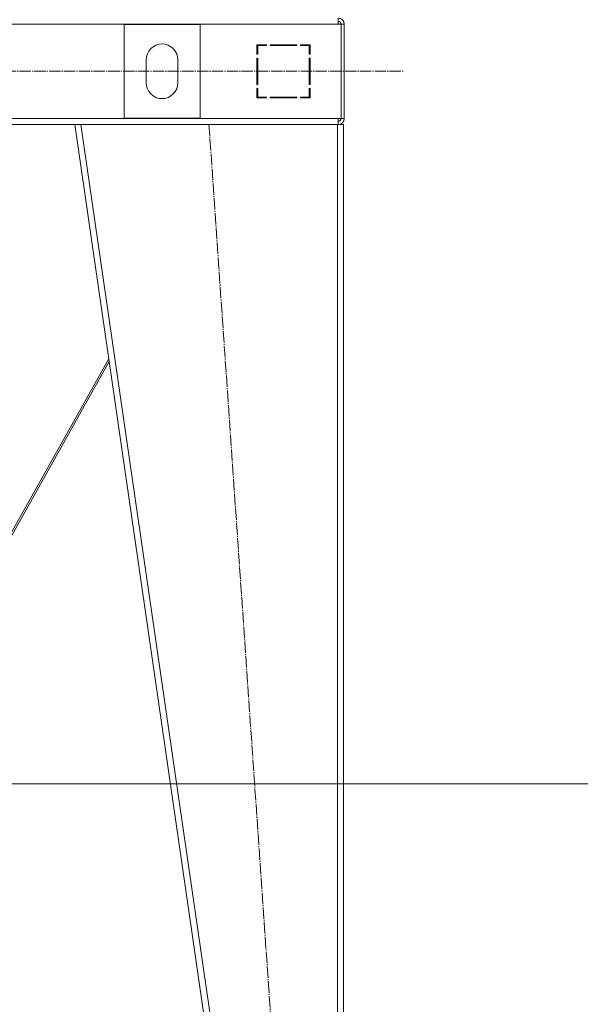
# Model space of a CAD drawing. Units: millimetres. Extents: x 0 to 32555, y -11 to 22275.
# Drawn here: x 10402 to 11141, y 14284 to 15581 of the extents above; entities that cross this region are included whole.
import ezdxf

# ---------------------------------------------------------------- set-up
doc = ezdxf.new("R2010")
doc.units = ezdxf.units.MM
doc.linetypes.add('K5LT_AXLED', pattern=[19.5, 15, -1.5, 1.5, -1.5])
doc.linetypes.add('K5LT_THIN', pattern=[0])
for name, color, linetype, true_color in [('DIM', 6, 'Continuous', 0xff00ff), ('OSI', 2, 'Continuous', 0xffff00), ('R', 1, 'Continuous', 0xff0000)]:
    doc.layers.add(name, color=color, linetype=linetype, true_color=true_color)

msp = doc.modelspace()

# ---------------------------------------------------------------- linework, layer by layer
at = {"layer": 'DIM', "color": 7, "linetype": 'K5LT_THIN', "lineweight": 18}
msp.add_line((9956.8, 14574.9), (11973.8, 14574.9), dxfattribs=at)
at = {"layer": 'OSI', "color": 30, "linetype": 'K5LT_AXLED', "lineweight": 18, "true_color": 0xff8000}
for p, q in [((3772, 15512.9), (10908.2, 15512.9)), ((10651.6, 15443), (10773.5, 13683))]:
    msp.add_line(p, q, dxfattribs=at)
at = {"layer": 'R', "color": 7, "linetype": 'K5LT_THIN', "lineweight": 18}
for p, q in [((10821.8, 15574.9), (9437.8, 15574.9)), ((10639.8, 15574.4), (10539.8, 15574.4)), ((10539.8, 15574.4), (10539.8, 15451.4)), ((10639.8, 15451.4), (10639.8, 15574.4)), ((10821.8, 15582.9), (10821.8, 15574.9)), ((10821.8, 15574.9), (10825.8, 15574.9)), ((10825.8, 15574.9), (10825.8, 15450.9)), ((10829.8, 15574.9), (10825.8, 15574.9)), ((10829.8, 15574.9), (10829.8, 15450.9)), ((10727.3, 15547.9), (10714.8, 15547.9)), ((10714.8, 15547.9), (10714.8, 15535.4)), ((10715.8, 15535.4), (10715.8, 15546.9)), ((10715.8, 15546.9), (10727.3, 15546.9)), ((10727.3, 15546.9), (10727.3, 15547.9)), ((10767.3, 15547.9), (10732.3, 15547.9)), ((10732.3, 15547.9), (10732.3, 15546.9)), ((10732.3, 15546.9), (10767.3, 15546.9)), ((10751, 15546.9), (10751.6, 15547.9)), ((10754.2, 15547.9), (10753.6, 15546.9)), ((10761.2, 15546.9), (10761.7, 15547.9)), ((10767.3, 15546.9), (10767.3, 15547.9)), ((10772.3, 15547.9), (10772.3, 15546.9)), ((10784.8, 15547.9), (10772.3, 15547.9)), ((10772.3, 15546.9), (10783.8, 15546.9)), ((10775.5, 15547.9), (10773.6, 15546.9)), ((10783.8, 15546.9), (10783.8, 15535.4)), ((10784.8, 15535.4), (10784.8, 15547.9)), ((10714.8, 15535.4), (10715.8, 15535.4)), ((10783.8, 15536.4), (10784.8, 15536.9)), ((10783.8, 15535.4), (10784.8, 15535.4)), ((10568.8, 15527.9), (10568.8, 15497.9)), ((10610.8, 15497.9), (10610.8, 15527.9)), ((10714.8, 15530.4), (10714.8, 15495.4)), ((10715.8, 15530.4), (10714.8, 15530.4)), ((10715.8, 15495.4), (10715.8, 15530.4)), ((10783.8, 15530.4), (10783.8, 15495.4)), ((10784.8, 15530.4), (10783.8, 15530.4)), ((10784.8, 15495.4), (10784.8, 15530.4)), ((10784.8, 15511), (10783.8, 15512.1)), ((10714.8, 15495.4), (10715.8, 15495.4)), ((10783.8, 15495.4), (10784.8, 15495.4)), ((10715.8, 15490.4), (10714.8, 15490.4)), ((10714.8, 15490.4), (10714.8, 15477.9)), ((10714.8, 15482.3), (10715.8, 15484.1)), ((10715.8, 15478.9), (10715.8, 15490.4)), ((10783.8, 15490.4), (10783.8, 15478.9)), ((10784.8, 15490.4), (10783.8, 15490.4)), ((10784.8, 15477.9), (10784.8, 15490.4)), ((10714.8, 15477.9), (10727.3, 15477.9)), ((10715.8, 15479.4), (10714.9, 15477.9)), ((10727.3, 15478.9), (10715.8, 15478.9)), ((10727.3, 15477.9), (10727.3, 15478.9)), ((10732.3, 15478.9), (10732.3, 15477.9)), ((10767.3, 15478.9), (10732.3, 15478.9)), ((10732.3, 15477.9), (10767.3, 15477.9)), ((10767.3, 15477.9), (10767.3, 15478.9)), ((10772.3, 15478.9), (10772.3, 15477.9)), ((10783.8, 15478.9), (10772.3, 15478.9)), ((10772.3, 15477.9), (10784.8, 15477.9)), ((10773.8, 15477.9), (10773.8, 15478.9)), ((10783.8, 15477.9), (10783.8, 15478.9)), ((9437.8, 15450.9), (10821.8, 15450.9)), ((9784.7, 15442.9), (10474.9, 15442.9)), ((10728.8, 13692.9), (10474.8, 15442.9)), ((10482.9, 15442.9), (10474.8, 15442.9)), ((10736.9, 13692.9), (10482.9, 15442.9)), ((10820.8, 15442.9), (10482.9, 15442.9)), ((10539.8, 15451.4), (10639.8, 15451.4)), ((10820.8, 13692.9), (10820.8, 15442.9)), ((10828.8, 15442.9), (10820.8, 15442.9)), ((10821.8, 15450.9), (10825.8, 15450.9)), ((10821.8, 15442.9), (10821.8, 15450.9)), ((10829.8, 15450.9), (10825.8, 15450.9)), ((10828.8, 13692.9), (10828.8, 15442.9)), ((10260.6, 14672.9), (10519.6, 15134.4)), ((10520.1, 15130.7), (10263.2, 14672.9))]:
    msp.add_line(p, q, dxfattribs=at)
for centre, radius, start, end in [((10821.8, 15574.9), 8, 0, 90), ((10821.4, 15574.5), 4.37, 4.8153, 85.1847), ((10821.8, 15574.9), 4, 0, 90), ((10589.8, 15527.9), 21, 0, 180), ((10589.8, 15497.9), 21, 180, 0), ((10785.8, 15486.3), 2, 120, 180), ((10821.8, 15450.9), 4, 270, 0), ((10821.8, 15450.9), 8, 270, 0)]:
    msp.add_arc(centre, radius, start, end, dxfattribs=at)

doc.saveas('drawing.dxf')
